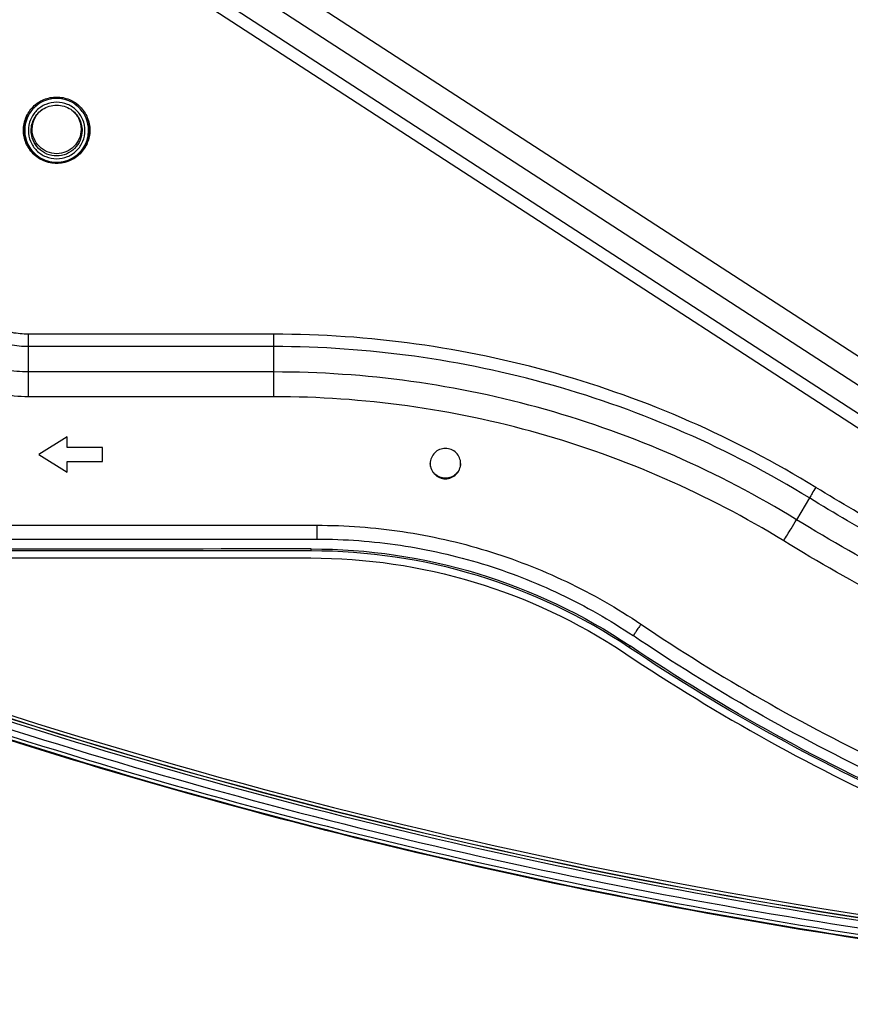
# Model space of a CAD drawing. Units: millimetres. Extents: x 0 to 1189, y 0 to 841.
# Drawn here: x 137 to 172, y 127 to 169 of the extents above; entities that cross this region are included whole.
import ezdxf

# ---------------------------------------------------------------- set-up
doc = ezdxf.new("R2010")
doc.units = ezdxf.units.MM
doc.header["$LTSCALE"] = 65.395
doc.layers.add('MAM64385401_DXF_CONTINUOUS_LINE', color=7, linetype='CONTINUOUS')
doc.layers.add('MGJ65137201_DXF_CONTINUOUS_LINE', color=7, linetype='CONTINUOUS')

msp = doc.modelspace()

# ---------------------------------------------------------------- linework, layer by layer
at = {"layer": 'MAM64385401_DXF_CONTINUOUS_LINE', "color": 7, "linetype": 'Continuous'}
for p, q in [((148.9266, 146.6428), (148.9266, 146.7272)), ((148.9266, 146.6428), (124.3477, 146.6429)), ((124.3477, 146.343), (148.9083, 146.3428)), ((162.4333, 142.5318), (162.455, 142.6108)), ((162.176, 142.3428), (162.2779, 142.2748)), ((162.2779, 142.2748), (162.6312, 142.0392))]:
    msp.add_line(p, q, dxfattribs=at)
for centre, radius, start, end in [((138.1168, 164.5419), 1.3906, 179.9944, 181.56735), ((138.1187, 164.5419), 1.3925, 181.56711, 182.25155), ((138.1195, 164.5427), 1.3925, 357.76618, 358.40004), ((138.1214, 164.5426), 1.3906, 358.39979, 0.00521)]:
    msp.add_arc(centre, radius, start, end, dxfattribs=at)
for points, knots in [([(139.4741, 164.4972), (139.4741, 164.6734), (139.4035, 165.0297), (139.102, 165.4801), (138.6509, 165.7816), (138.1188, 165.8874), (137.5867, 165.7816), (137.1356, 165.4801), (136.8342, 165.0297), (136.7636, 164.6734), (136.7636, 164.4972)], [0, 0, 0, 0, 0.1249874, 0.2499821, 0.3749873, 0.5, 0.6250127, 0.7500179, 0.8750126, 1, 1, 1, 1]), ([(139.3188, 164.4909), (139.3188, 164.6469), (139.2563, 164.9624), (138.9894, 165.3612), (138.59, 165.6282), (138.1188, 165.7218), (137.6477, 165.6282), (137.2482, 165.3612), (136.9813, 164.9625), (136.9188, 164.6469), (136.9188, 164.4909)], [0, 0, 0, 0, 0.1249874, 0.2499821, 0.3749874, 0.5, 0.6250126, 0.7500179, 0.8750126, 1, 1, 1, 1]), ([(137.0388, 164.4909), (137.0388, 164.6664), (137.1272, 165.0229), (137.3755, 165.2937), (137.5218, 165.3907)], [0, 0, 0, 0, 0.4999785, 1, 1, 1, 1]), ([(137.0815, 164.5421), (137.0815, 164.7087), (137.1643, 165.047), (137.3975, 165.3058), (137.5352, 165.3995)], [0, 0, 0, 0, 0.4999512, 1, 1, 1, 1]), ([(138.7159, 165.3907), (138.8621, 165.2937), (139.1104, 165.0229), (139.1988, 164.6664), (139.1988, 164.4909)], [0, 0, 0, 0, 0.5000215, 1, 1, 1, 1]), ([(138.7286, 165.3811), (138.8591, 165.2863), (139.0782, 165.0312), (139.1557, 164.7039), (139.1557, 164.5427)], [0, 0, 0, 0, 0.4999968, 1, 1, 1, 1]), ([(136.7273, 164.4872), (136.7359, 164.27), (136.858, 163.8333), (137.1677, 163.5021), (137.3488, 163.3819)], [0, 0, 0, 0, 0.5000072, 1, 1, 1, 1]), ([(136.7636, 164.4972), (136.7636, 164.277), (136.8745, 163.8296), (137.1861, 163.4898), (137.3696, 163.3681)], [0, 0, 0, 0, 0.4999784, 1, 1, 1, 1]), ([(136.9188, 164.4909), (136.9188, 164.3349), (136.9813, 164.0194), (137.2482, 163.6206), (137.6476, 163.3536), (138.1188, 163.2599), (138.59, 163.3536), (138.9894, 163.6206), (139.2563, 164.0193), (139.3188, 164.3349), (139.3188, 164.4909)], [0, 0, 0, 0, 0.1249874, 0.2499821, 0.3749874, 0.5, 0.6250126, 0.7500179, 0.8750126, 1, 1, 1, 1]), ([(139.1988, 164.4909), (139.1988, 164.3505), (139.1426, 164.0665), (138.9024, 163.7076), (138.5429, 163.4673), (138.1188, 163.383), (137.6948, 163.4673), (137.3353, 163.7076), (137.0951, 164.0665), (137.0388, 164.3505), (137.0388, 164.4909)], [0, 0, 0, 0, 0.1249874, 0.2499821, 0.3749874, 0.5, 0.6250126, 0.7500179, 0.8750126, 1, 1, 1, 1]), ([(139.1557, 164.5427), (139.1557, 164.4078), (139.1016, 164.1351), (138.8709, 163.7905), (138.5257, 163.5598), (138.1185, 163.4788), (137.7114, 163.5596), (137.3662, 163.7902), (137.1355, 164.1347), (137.0815, 164.4073), (137.0815, 164.5421)], [0, 0, 0, 0, 0.1249946, 0.2500114, 0.375041, 0.5000676, 0.625075, 0.7500565, 0.8750246, 1, 1, 1, 1]), ([(138.868, 163.3681), (139.0516, 163.4898), (139.3631, 163.8296), (139.4741, 164.277), (139.4741, 164.4972)], [0, 0, 0, 0, 0.5000216, 1, 1, 1, 1]), ([(138.889, 163.382), (139.0704, 163.5023), (139.3803, 163.8339), (139.5025, 164.271), (139.511, 164.4884)], [0, 0, 0, 0, 0.500043, 1, 1, 1, 1]), ([(148.9266, 146.7272), (151.3093, 146.7289), (156.1022, 146.0216), (160.477, 143.9398), (162.455, 142.6108)], [0, 0, 0, 0, 0.4999767, 1, 1, 1, 1]), ([(148.9083, 146.3428), (151.2429, 146.3428), (155.9375, 145.6541), (160.2305, 143.6332), (162.176, 142.3428)], [0, 0, 0, 0, 0.5000082, 1, 1, 1, 1]), ([(162.4333, 142.5318), (160.4578, 143.8572), (156.09, 145.9345), (151.3056, 146.6428), (148.9266, 146.6428)], [0, 0, 0, 0, 0.4999911, 1, 1, 1, 1]), ([(125.7849, 143.0816), (135.8657, 139.3599), (156.5531, 133.27), (177.8721, 130.0207), (188.5802, 129.1203)], [0, 0, 0, 0, 0.4999969, 1, 1, 1, 1]), ([(125.7872, 143.089), (135.8677, 139.3689), (156.554, 133.2808), (177.8715, 130.0322), (188.5788, 129.1319)], [0, 0, 0, 0, 0.4999961, 1, 1, 1, 1]), ([(125.8331, 143.2162), (135.9055, 139.4974), (156.5759, 133.412), (177.8772, 130.1642), (188.5766, 129.2639)], [0, 0, 0, 0, 0.4999959, 1, 1, 1, 1]), ([(125.6601, 142.6713), (132.2804, 140.2272), (145.7459, 135.9221), (173.3023, 129.7287), (208.6186, 126.5927), (243.9349, 129.7283), (271.4913, 135.9213), (284.9569, 140.2262), (291.5772, 142.6702)], [0, 0, 0, 0, 0.1250596, 0.2501205, 0.5, 0.7498795, 0.8749404, 1, 1, 1, 1]), ([(291.4733, 142.9516), (284.8613, 140.5106), (271.4126, 136.2111), (243.8906, 130.0259), (208.6186, 126.8942), (173.3466, 130.0263), (145.8247, 136.2119), (132.3761, 140.5116), (125.764, 142.9527)], [0, 0, 0, 0, 0.1250596, 0.2501205, 0.5, 0.7498795, 0.8749404, 1, 1, 1, 1]), ([(188.8376, 130.9293), (184.1508, 132.0849), (174.962, 135.2246), (166.462, 139.9186), (162.455, 142.6108)], [0, 0, 0, 0, 0.4999907, 1, 1, 1, 1]), ([(291.745, 142.2475), (285.1112, 139.7985), (271.6185, 135.4849), (244.0063, 129.2794), (208.6186, 126.1374), (173.2309, 129.2798), (145.6188, 135.4857), (132.1261, 139.7995), (125.4924, 142.2486)], [0, 0, 0, 0, 0.1250596, 0.2501205, 0.5, 0.7498795, 0.8749404, 1, 1, 1, 1]), ([(125.5028, 142.2767), (132.1356, 139.828), (145.6267, 135.5147), (173.2353, 129.3096), (208.6186, 126.1676), (244.0018, 129.3091), (271.6106, 135.5139), (285.1017, 139.827), (291.7346, 142.2757)], [0, 0, 0, 0, 0.1250596, 0.2501205, 0.5, 0.7498795, 0.8749404, 1, 1, 1, 1]), ([(125.5061, 142.2841), (132.1387, 139.8354), (145.6292, 135.5224), (173.2367, 129.3175), (208.6186, 126.1756), (244.0004, 129.317), (271.6081, 135.5216), (285.0986, 139.8345), (291.7312, 142.283)], [0, 0, 0, 0, 0.1250596, 0.2501205, 0.5, 0.7498795, 0.8749404, 1, 1, 1, 1]), ([(125.5577, 142.421), (132.1862, 139.9738), (145.6683, 135.6634), (173.2587, 129.4624), (208.6186, 126.3225), (243.9785, 129.462), (271.569, 135.6626), (285.0512, 139.9729), (291.6797, 142.4199)], [0, 0, 0, 0, 0.1250596, 0.2501205, 0.5, 0.7498795, 0.8749404, 1, 1, 1, 1]), ([(188.8312, 130.8708), (184.1424, 132.0232), (174.9491, 135.1549), (166.4427, 139.8419), (162.4333, 142.5318)], [0, 0, 0, 0, 0.5000071, 1, 1, 1, 1]), ([(162.6312, 142.0392), (166.5761, 139.4227), (174.9288, 134.8558), (183.9376, 131.7788), (188.5314, 130.6359)], [0, 0, 0, 0, 0.4999936, 1, 1, 1, 1])]:
    msp.add_open_spline(points, degree=3, knots=knots, dxfattribs=at)
for points in [[(137.5218, 165.3907), (137.695, 165.5056), (138.1188, 165.6358), (138.5426, 165.5056), (138.7159, 165.3907)], [(136.873, 165.164), (136.7778, 164.9734), (136.7263, 164.755), (136.7262, 164.542)], [(139.512, 164.5428), (139.512, 164.7449), (139.4658, 164.9517), (139.3798, 165.1347)], [(137.3696, 163.3681), (137.587, 163.2239), (138.1188, 163.0605), (138.6507, 163.2239), (138.868, 163.3681)], [(148.9266, 146.7272), (140.7758, 146.7213), (132.625, 146.7135), (124.4742, 146.7029)]]:
    msp.add_open_spline(points, degree=3, dxfattribs=at)
at = {"layer": 'MGJ65137201_DXF_CONTINUOUS_LINE', "color": 7, "linetype": 'Continuous'}
for p, q in [((143.6284, 173.4177), (174.0067, 153.6938)), ((143.0624, 172.5589), (173.4407, 152.835)), ((142.4964, 171.7252), (172.8747, 152.0013)), ((142.2133, 171.2958), (172.5917, 151.5719)), ((136.9187, 153.1883), (136.9188, 155.8424)), ((147.3388, 155.8423), (136.9188, 155.8424)), ((147.3387, 153.1882), (147.3388, 155.8423)), ((147.3388, 155.3165), (136.9188, 155.3166)), ((147.3388, 154.2398), (136.9187, 154.2399)), ((147.3387, 153.1882), (136.9187, 153.1883)), ((138.5687, 151.4815), (137.3687, 150.7317)), ((138.5687, 151.0316), (138.5687, 151.4815)), ((140.0687, 151.0316), (138.5687, 151.0316)), ((140.0687, 150.4317), (140.0687, 151.0316)), ((137.3687, 150.7317), (138.5687, 149.9818)), ((137.3697, 150.7323), (138.5687, 149.9831)), ((138.5687, 149.9818), (138.5687, 150.433)), ((138.5687, 150.433), (140.0687, 150.433)), ((138.5687, 150.4317), (140.0687, 150.4317)), ((153.9741, 150.3499), (153.974, 150.3508)), ((153.9741, 150.3499), (153.974, 150.3508)), ((155.2634, 150.3508), (155.2634, 150.3499)), ((155.2634, 150.3508), (155.2634, 150.3499)), ((170.0624, 148.8909), (169.5181, 147.9681)), ((128.0687, 147.7324), (149.1645, 147.7323)), ((149.1645, 147.7323), (149.1645, 147.1448)), ((128.0687, 147.145), (149.1645, 147.1448))]:
    msp.add_line(p, q, dxfattribs=at)
for centre, radius, start, end in [((138.1184, 164.5161), 1.4096, 180.74275, 235.56377), ((138.1192, 164.5161), 1.4096, 304.43548, 359.2565), ((138.1186, 164.5163), 1.4099, 235.56105, 235.84076), ((138.1188, 164.5165), 1.4101, 235.84077, 236.87471), ((138.1188, 164.5166), 1.4103, 236.87584, 303.12414), ((138.1189, 164.5165), 1.4101, 303.12526, 304.16894), ((138.119, 164.5163), 1.4099, 304.16896, 304.43821)]:
    msp.add_arc(centre, radius, start, end, dxfattribs=at)
for points, knots in [([(136.7088, 164.5035), (136.7088, 164.5956), (136.727, 164.7803), (136.8078, 165.0464), (136.9389, 165.2917), (137.1154, 165.5067), (137.3304, 165.6831), (137.5758, 165.8142), (137.842, 165.895), (138.1188, 165.9222), (138.3957, 165.895), (138.6619, 165.8142), (138.9072, 165.6831), (139.1223, 165.5067), (139.2987, 165.2917), (139.4299, 165.0464), (139.5106, 164.7803), (139.5288, 164.5956), (139.5288, 164.5035)], [0, 0, 0, 0, 0.0624933, 0.1249876, 0.1874838, 0.2499824, 0.3124838, 0.3749876, 0.4374933, 0.5, 0.5625067, 0.6250124, 0.6875162, 0.7500176, 0.8125162, 0.8750124, 0.9375067, 1, 1, 1, 1]), ([(139.5288, 164.5035), (139.5288, 164.4113), (139.5106, 164.2266), (139.4299, 163.9605), (139.2987, 163.7152), (139.1223, 163.5002), (138.9072, 163.3238), (138.6619, 163.1927), (138.3957, 163.1119), (138.1188, 163.0847), (137.842, 163.1119), (137.5757, 163.1927), (137.3304, 163.3238), (137.1154, 163.5002), (136.9389, 163.7152), (136.8077, 163.9605), (136.727, 164.2266), (136.7088, 164.4114), (136.7088, 164.5035)], [0, 0, 0, 0, 0.0624933, 0.1249876, 0.1874838, 0.2499824, 0.3124838, 0.3749876, 0.4374933, 0.5, 0.5625067, 0.6250124, 0.6875162, 0.7500176, 0.8125162, 0.8750124, 0.9375067, 1, 1, 1, 1]), ([(136.9187, 153.1883), (136.5206, 153.1883), (135.7221, 153.2669), (134.5722, 153.6157), (133.5119, 154.1823), (132.5827, 154.9447), (131.8201, 155.8737), (131.2535, 156.9338), (130.9045, 158.0835), (130.826, 158.8818), (130.826, 159.2798)], [0, 0, 0, 0, 0.1250134, 0.2500248, 0.3750325, 0.5000351, 0.6250325, 0.7500248, 0.8750134, 1, 1, 1, 1]), ([(136.9187, 154.2399), (136.5885, 154.2399), (135.9263, 154.305), (134.9724, 154.5944), (134.093, 155.0643), (133.3223, 155.6967), (132.6898, 156.4673), (132.2198, 157.3465), (131.9303, 158.3001), (131.8652, 158.9622), (131.8652, 159.2924)], [0, 0, 0, 0, 0.1250134, 0.2500248, 0.3750325, 0.5000351, 0.6250325, 0.7500248, 0.8750134, 1, 1, 1, 1]), ([(136.9188, 155.3166), (136.6564, 155.3166), (136.1304, 155.3683), (135.3727, 155.5982), (134.6741, 155.9715), (134.0619, 156.4738), (133.5594, 157.0859), (133.1861, 157.7843), (132.9562, 158.5418), (132.9044, 159.0678), (132.9044, 159.3301)], [0, 0, 0, 0, 0.1250134, 0.2500248, 0.3750325, 0.5000351, 0.6250325, 0.7500248, 0.8750134, 1, 1, 1, 1]), ([(136.9188, 155.8424), (136.6904, 155.8424), (136.2324, 155.8874), (135.5728, 156.0875), (134.9647, 156.4125), (134.4317, 156.8498), (133.9943, 157.3827), (133.6692, 157.9907), (133.4691, 158.6502), (133.424, 159.1081), (133.424, 159.3364)], [0, 0, 0, 0, 0.1250134, 0.2500248, 0.3750325, 0.5000351, 0.6250325, 0.7500248, 0.8750134, 1, 1, 1, 1]), ([(170.3346, 149.3397), (168.6178, 150.395), (165.0337, 152.2715), (159.3255, 154.3192), (153.3902, 155.5639), (149.3541, 155.8423), (147.3388, 155.8423)], [0, 0, 0, 0, 0.2499934, 0.4999923, 0.7499951, 1, 1, 1, 1]), ([(170.0624, 148.8909), (168.3659, 149.9337), (164.8243, 151.788), (159.1836, 153.8114), (153.3186, 155.0415), (149.3302, 155.3165), (147.3388, 155.3165)], [0, 0, 0, 0, 0.2499934, 0.4999923, 0.7499951, 1, 1, 1, 1]), ([(169.5181, 147.9681), (167.8622, 148.986), (164.4054, 150.7958), (158.8999, 152.7708), (153.1754, 153.9713), (149.2825, 154.2398), (147.3388, 154.2398)], [0, 0, 0, 0, 0.2499934, 0.4999923, 0.7499951, 1, 1, 1, 1]), ([(168.9738, 147.0704), (167.3586, 148.0633), (163.9866, 149.8287), (158.6162, 151.7552), (153.0321, 152.9264), (149.2348, 153.1882), (147.3387, 153.1882)], [0, 0, 0, 0, 0.2499934, 0.4999923, 0.7499951, 1, 1, 1, 1]), ([(155.2637, 150.3499), (155.2637, 150.4338), (155.2301, 150.6034), (155.0867, 150.8177), (154.872, 150.9612), (154.6187, 151.0115), (154.3655, 150.9612), (154.1508, 150.8177), (154.0073, 150.6034), (153.9737, 150.4338), (153.9737, 150.3499)], [0, 0, 0, 0, 0.1249873, 0.2499821, 0.3749873, 0.5, 0.6250127, 0.7500179, 0.8750127, 1, 1, 1, 1]), ([(153.9737, 150.3499), (153.9737, 150.266), (154.0073, 150.0965), (154.1508, 149.8821), (154.3655, 149.7386), (154.6187, 149.6883), (154.872, 149.7386), (155.0867, 149.8821), (155.2301, 150.0964), (155.2637, 150.266), (155.2637, 150.3499)], [0, 0, 0, 0, 0.1249873, 0.2499821, 0.3749873, 0.5, 0.6250127, 0.7500179, 0.8750127, 1, 1, 1, 1]), ([(155.2634, 150.3499), (155.2607, 150.2678), (155.223, 150.103), (155.0784, 149.8963), (154.8666, 149.7585), (154.6187, 149.7103), (154.3708, 149.7585), (154.1591, 149.8963), (154.0144, 150.103), (153.9768, 150.2678), (153.9741, 150.3499)], [0, 0, 0, 0, 0.1249875, 0.2499824, 0.3749876, 0.5, 0.6250124, 0.7500176, 0.8750125, 1, 1, 1, 1]), ([(170.3346, 149.3397), (170.2819, 149.2541), (170.1907, 149.1048), (170.1003, 148.955), (170.0624, 148.8909)], [0, 0, 0, 0, 0.5741825, 1, 1, 1, 1]), ([(198.2436, 139.2539), (195.7796, 139.6072), (190.884, 140.5663), (183.7285, 142.7461), (176.8327, 145.6442), (172.4551, 148.0362), (170.3346, 149.3397)], [0, 0, 0, 0, 0.2500049, 0.5000071, 0.7500057, 1, 1, 1, 1]), ([(198.1699, 138.7334), (195.6883, 139.0892), (190.7579, 140.0551), (183.5516, 142.2504), (176.6067, 145.1691), (172.198, 147.5781), (170.0624, 148.8909)], [0, 0, 0, 0, 0.2500049, 0.5000071, 0.7500057, 1, 1, 1, 1]), ([(149.1645, 147.7323), (150.3795, 147.7322), (152.8134, 147.5516), (156.3813, 146.7444), (159.7908, 145.4194), (161.9099, 144.2088), (162.9173, 143.5296)], [0, 0, 0, 0, 0.2500056, 0.5000089, 0.7500076, 1, 1, 1, 1]), ([(168.9738, 147.0704), (169.079, 147.2416), (169.2615, 147.5402), (169.4424, 147.8397), (169.5181, 147.9681)], [0, 0, 0, 0, 0.5741825, 1, 1, 1, 1]), ([(247.7193, 147.9676), (246.2589, 147.0698), (243.2751, 145.3744), (238.6357, 143.1459), (233.8537, 141.242), (228.9519, 139.6717), (223.9536, 138.4427), (218.8826, 137.5606), (213.7628, 137.0296), (208.6186, 136.8524), (203.4745, 137.0297), (198.3547, 137.5607), (193.2836, 138.4429), (188.2854, 139.672), (183.3837, 141.2423), (178.6016, 143.1463), (173.9623, 145.3749), (170.9785, 147.0703), (169.5181, 147.9681)], [0, 0, 0, 0, 0.062498, 0.1249967, 0.1874961, 0.2499961, 0.3124967, 0.3749976, 0.4374987, 0.5, 0.5625013, 0.6250024, 0.6875033, 0.7500039, 0.8125039, 0.8750033, 0.937502, 1, 1, 1, 1]), ([(149.1645, 147.1448), (150.3499, 147.1448), (152.7245, 146.9686), (156.2053, 146.1811), (159.5317, 144.8884), (161.5991, 143.7073), (162.5819, 143.0447)], [0, 0, 0, 0, 0.2500059, 0.5000093, 0.750008, 1, 1, 1, 1]), ([(248.2636, 147.0699), (246.7828, 146.1597), (243.7575, 144.4407), (239.0536, 142.1812), (234.205, 140.2507), (229.235, 138.6586), (224.1671, 137.4124), (219.0255, 136.518), (213.8344, 135.9797), (208.6186, 135.8), (203.4028, 135.9798), (198.2118, 136.5182), (193.0702, 137.4126), (188.0023, 138.6589), (183.0324, 140.251), (178.1838, 142.1816), (173.4799, 144.4411), (170.4545, 146.1602), (168.9738, 147.0704)], [0, 0, 0, 0, 0.062498, 0.1249967, 0.1874961, 0.2499961, 0.3124967, 0.3749976, 0.4374987, 0.5, 0.5625013, 0.6250024, 0.6875033, 0.7500039, 0.8125039, 0.8750033, 0.937502, 1, 1, 1, 1]), ([(162.9173, 143.5296), (162.8958, 143.4977), (162.8535, 143.4352), (162.792, 143.3447), (162.7433, 143.2733), (162.7072, 143.2208), (162.683, 143.1857), (162.661, 143.154), (162.6414, 143.1259), (162.6244, 143.1017), (162.6102, 143.0817), (162.6001, 143.0676), (162.5935, 143.0587), (162.5896, 143.0536), (162.5867, 143.0498), (162.5843, 143.0468), (162.5831, 143.0456), (162.5822, 143.0445), (162.5819, 143.0447)], [0, 0, 0, 0, 0.1959468, 0.3838656, 0.5566944, 0.6353914, 0.7079386, 0.7736528, 0.8319157, 0.882179, 0.9239703, 0.9568978, 0.9699385, 0.9806553, 0.9890248, 0.9950307, 0.9986694, 1, 1, 1, 1]), ([(162.9173, 143.5296), (164.5924, 142.4004), (168.0275, 140.2654), (173.4023, 137.4541), (178.971, 135.0484), (184.7025, 133.0618), (190.5656, 131.5053), (196.5278, 130.3873), (202.5565, 129.714), (208.6186, 129.4892), (214.6806, 129.714), (220.7094, 130.3872), (226.6716, 131.5051), (232.5347, 133.0615), (238.2662, 135.048), (243.8349, 137.4536), (249.2098, 140.2649), (252.645, 142.3999), (254.32, 143.529)], [0, 0, 0, 0, 0.0624977, 0.1249962, 0.1874956, 0.2499956, 0.3124962, 0.3749972, 0.4374985, 0.5, 0.5625015, 0.6250028, 0.6875038, 0.7500044, 0.8125044, 0.8750038, 0.9375023, 1, 1, 1, 1]), ([(254.6554, 143.0441), (252.9681, 141.9066), (249.5077, 139.756), (244.0934, 136.9241), (238.4838, 134.5008), (232.7102, 132.4998), (226.8041, 130.9319), (220.7981, 129.8058), (214.7251, 129.1276), (208.6186, 128.9012), (202.5121, 129.1277), (196.4391, 129.8059), (190.4331, 130.9321), (184.527, 132.5001), (178.7534, 134.5012), (173.1439, 136.9245), (167.7297, 139.7565), (164.2693, 141.9072), (162.5819, 143.0447)], [0, 0, 0, 0, 0.0624977, 0.1249963, 0.1874956, 0.2499956, 0.3124962, 0.3749972, 0.4374985, 0.5, 0.5625015, 0.6250028, 0.6875038, 0.7500044, 0.8125044, 0.8750037, 0.9375023, 1, 1, 1, 1])]:
    msp.add_open_spline(points, degree=3, knots=knots, dxfattribs=at)

doc.saveas('drawing.dxf')
